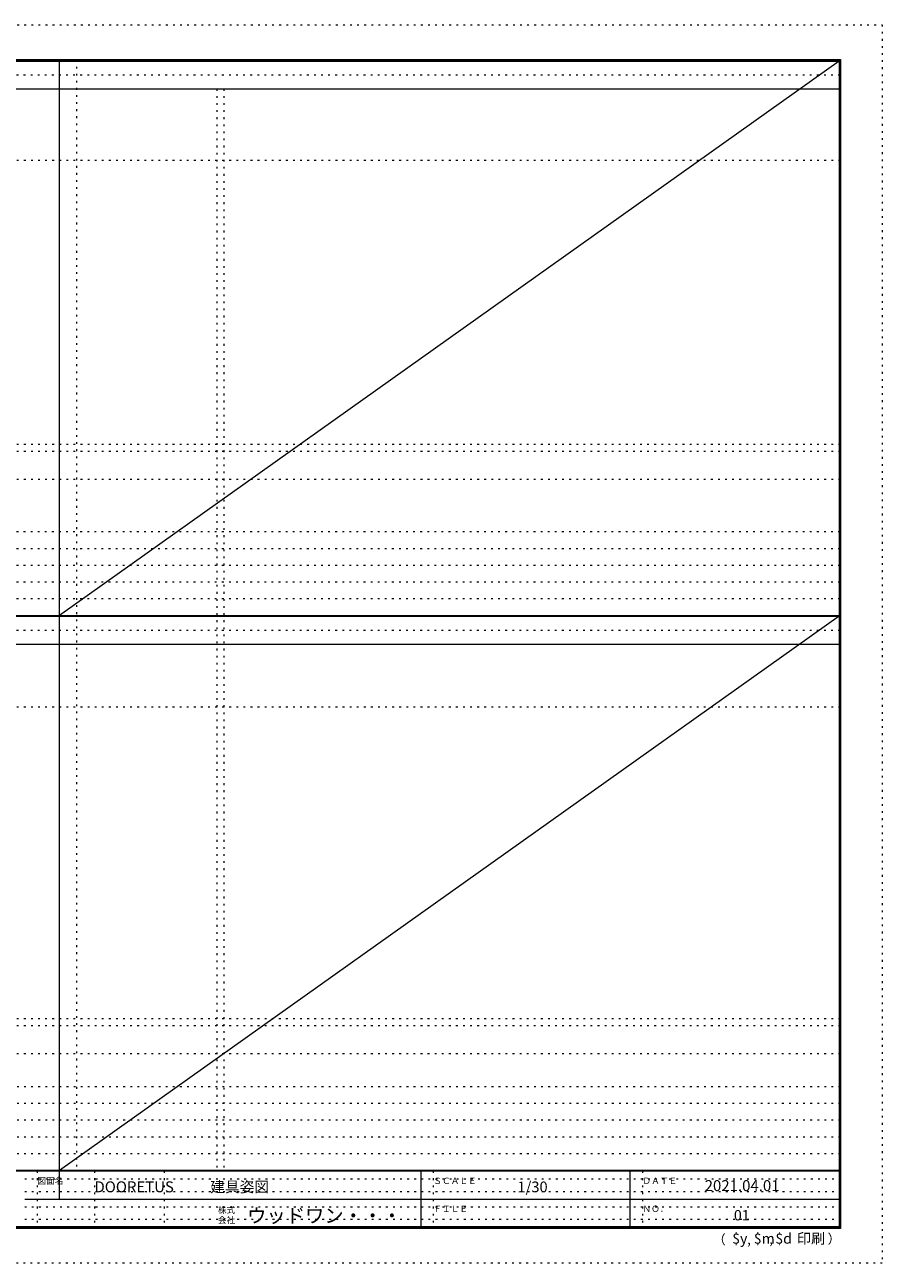
# Model space of a CAD drawing. Units: millimetres. Extents: x -6300 to 6000, y -4455 to 4425.
# Drawn here: x -150 to 6000, y -4455 to 4425 of the extents above; entities that cross this region are included whole.
import ezdxf

# ---------------------------------------------------------------- set-up
doc = ezdxf.new("R2010")
doc.units = ezdxf.units.MM
doc.header["$LTSCALE"] = 30
doc.linetypes.add('JWW_HOJO', pattern=[1.693333, -1.27, 0.423333])
for name, color, linetype in [('0-0_補助線', 7, 'Continuous'), ('0-F', 7, 'Continuous'), ('F-0_補助線', 7, 'Continuous'), ('F-1_枠', 7, 'Continuous'), ('F-A_文字', 7, 'Continuous')]:
    doc.layers.add(name, color=color, linetype=linetype)

msp = doc.modelspace()

# ---------------------------------------------------------------- linework, layer by layer
at = {"layer": '0-0_補助線', "color": 120, "linetype": 'JWW_HOJO', "lineweight": 5}
for p, q in [((220, 4175), (220, -3790)), ((1228, 3965), (1228, -3790)), ((-5490, 1368), (5690, 1368)), ((-6000, 790.5), (5700, 790.5)), ((-6000, 670.5), (5700, 670.5)), ((-6000, 550.5), (5700, 550.5)), ((-6000, 430.5), (5700, 430.5)), ((-6000, 310.5), (5700, 310.5)), ((-5490, -2751.3), (5700, -2751.3)), ((5700, -3190), (-6000, -3190)), ((5700, -3310), (-6000, -3310)), ((5700, -3430), (-6000, -3430)), ((5700, -3550), (-6000, -3550)), ((5700, -3670), (-6000, -3670))]:
    msp.add_line(p, q, dxfattribs=at)
at = {"layer": '0-0_補助線', "color": 7, "linetype": 'JWW_HOJO', "lineweight": 9}
for p, q in [((1278, 3965), (1278, -3790)), ((-5490, 3453), (5690, 3453)), ((-5490, 1418), (5690, 1418)), ((-5490, 1168), (5690, 1168)), ((-5490, -466.3), (5700, -466.3)), ((-5490, -2701.3), (5700, -2701.3)), ((-5490, -2951.3), (5700, -2951.3))]:
    msp.add_line(p, q, dxfattribs=at)
at = {"layer": '0-F', "color": 7, "linetype": 'Continuous', "lineweight": 9}
for p, q in [((5690, 4165), (100, 190.5)), ((5690, 184.5), (100, -3790))]:
    msp.add_line(p, q, dxfattribs=at)
at = {"layer": 'F-0_補助線', "color": 120, "linetype": 'JWW_HOJO', "lineweight": 5}
for p, q in [((-6300, 4425), (6000, 4425)), ((6000, 4425), (6000, -4455)), ((6000, -4455), (-6300, -4455))]:
    msp.add_line(p, q, dxfattribs=at)
at = {"layer": 'F-0_補助線', "color": 200, "linetype": 'JWW_HOJO', "lineweight": 20}
for p, q in [((-6000, 4065), (5700, 4065)), ((-6000, 84.5), (5695, 84.5))]:
    msp.add_line(p, q, dxfattribs=at)
at = {"layer": 'F-0_補助線', "color": 7, "linetype": 'JWW_HOJO', "lineweight": 9}
for p, q in [((-60, -3795), (-60, -4195)), ((350, -3795), (350, -4195)), ((850, -3795), (850, -4195)), ((2780, -3795), (2780, -4195)), ((4280, -3795), (4280, -4195)), ((-150, -3850), (5690, -3850)), ((-150, -3940), (5690, -3940)), ((-150, -4050), (5690, -4050)), ((-150, -4140), (5690, -4140))]:
    msp.add_line(p, q, dxfattribs=at)
at = {"layer": 'F-1_枠', "color": 200, "linetype": 'Continuous', "lineweight": 20}
for p, q in [((-6000, 4175), (5700, 4175)), ((100, -3997.5), (100, 4175)), ((5690, 4175), (5690, -4205)), ((5695, 4175), (5695, -4205)), ((5700, 4175), (5700, -4205)), ((-6000, 4170), (5700, 4170)), ((-6000, 4165), (5700, 4165)), ((-6000, 3965), (5700, 3965)), ((-6000, 190.5), (5700, 190.5)), ((-6000, 187.5), (5700, 187.5)), ((-6000, 184.5), (5700, 184.5)), ((-6000, -15.5), (5700, -15.5)), ((5700, -3790), (-6000, -3790)), ((5700, -3795), (-6000, -3795)), ((2690, -3795), (2690, -4195)), ((4190, -3795), (4190, -4195)), ((-150, -3995), (5690, -3995)), ((5700, -4195), (-6000, -4195)), ((5700, -4200), (-6000, -4200)), ((5700, -4205), (-6000, -4205))]:
    msp.add_line(p, q, dxfattribs=at)

# ---------------------------------------------------------------- texts
at = {"layer": 'F-A_文字', "color": 7, "linetype": 'Continuous', "lineweight": 0, "attachment_point": 7}
for s, insert, char_height, width in [('{\\fＭＳ ゴシック|b0|i0|c128|p49;図面名}', (-60, -3887.1), 45.72, 180), ('{\\fＭＳ ゴシック|b0|i0|c128|p49;DOORETUS}', (350, -3946.5), 78.581, 412.5), ('{\\fＭＳ ゴシック|b0|i0|c128|p49;建具姿図}', (1180.4, -3946.4), 77.152, 405), ('{\\fＭＳ ゴシック|b0|i0|c128|p49;ＳＣＡＬＥ}', (2780, -3887.1), 45.72, 300), ('{\\fＭＳ ゴシック|b0|i0|c128|p49;1/30}', (3383.7, -3946.4), 77.152, 202.5), ('{\\fＭＳ ゴシック|b0|i0|c128|p49;ＤＡＴＥ}', (4280, -3887.1), 45.72, 240), ('{\\fＭＳ ゴシック|b0|i0|c128|p49;2021.04.01}', (4726.2, -3938.1), 78.867, 517.5), ('{\\fＭＳ ゴシック|b0|i0|c128|p49;株式}', (1235, -4096.1), 45.72, 120), ('{\\fＭＳ ゴシック|b0|i0|c128|p49;ウッドワン・・・}', (1445, -4164.3), 101.441, 1065), ('{\\fＭＳ ゴシック|b0|i0|c128|p49;ＦＩＬＥ}', (2780, -4087.1), 45.72, 240), ('{\\fＭＳ ゴシック|b0|i0|c128|p49;ＮＯ．}', (4280, -4087.1), 45.72, 180), ('{\\fＭＳ ゴシック|b0|i0|c128|p49;会社}', (1235, -4168.1), 45.72, 120), ('{\\fＭＳ ゴシック|b0|i0|c128|p49;（}', (4784, -4319), 68.58, 90), ('{\\fＭＳ ゴシック|b0|i0|c128|p49;$y}', (4923.9, -4314.8), 74.295, 97.5), ('{\\fＭＳ ゴシック|b0|i0|c128|p49;$m}', (5078.7, -4314.8), 74.295, 97.5), ('{\\fＭＳ ゴシック|b0|i0|c128|p49;$d}', (5233.4, -4314.8), 74.295, 97.5), ('{\\fＭＳ ゴシック|b0|i0|c128|p49;印刷}', (5388.1, -4314.8), 74.295, 195), ('{\\fＭＳ ゴシック|b0|i0|c128|p49;）}', (5608.4, -4314.8), 68.58, 90), ('{\\fＭＳ ゴシック|b0|i0|c128|p49;,}', (5031.3, -4319), 68.58, 45), ('{\\fＭＳ ゴシック|b0|i0|c128|p49;,}', (5190.2, -4316.2), 68.58, 45)]:
    msp.add_mtext(s, dxfattribs=dict(at, insert=insert, char_height=char_height, width=width))
at = {"layer": 'F-A_文字', "color": 7, "linetype": 'Continuous', "lineweight": 9, "insert": (4936.2, -4147.9), "char_height": 74.295, "width": 97.5, "attachment_point": 7}
msp.add_mtext('{\\fＭＳ ゴシック|b0|i0|c128|p49;01}', dxfattribs=at)

doc.saveas('drawing.dxf')
